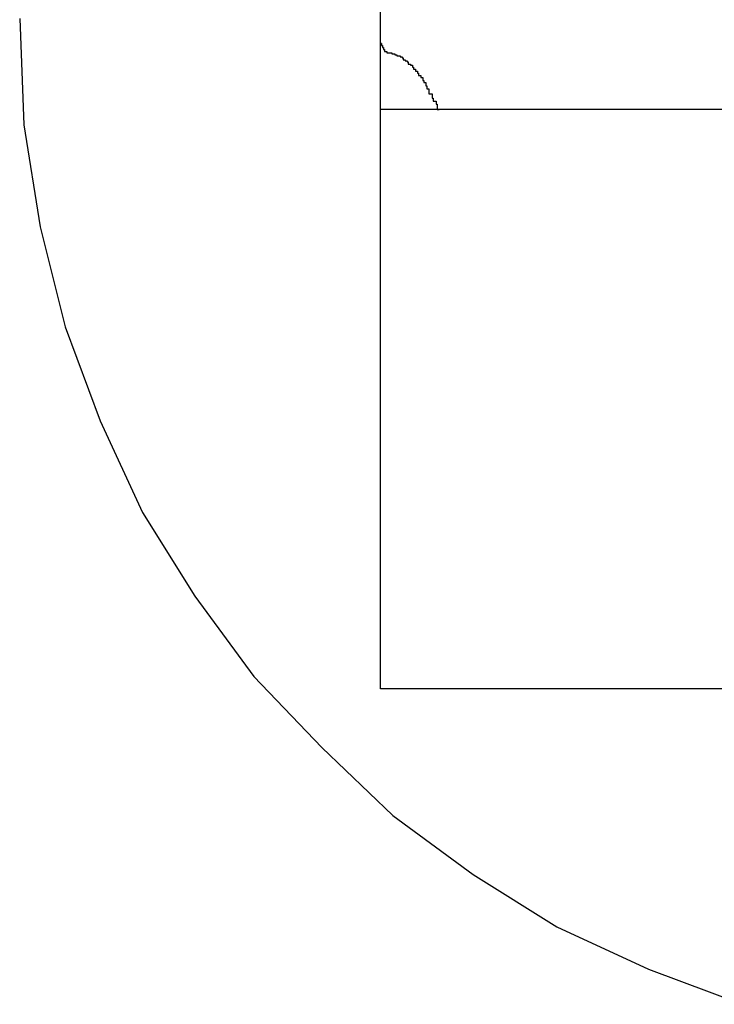
# Model space of a CAD drawing. Extents: x -25.8 to 25.8, y -47.3 to 47.3.
# Drawn here: x 3.8 to 3.8, y 0.8 to 0.9 of the extents above; entities that cross this region are included whole.
import ezdxf

# ---------------------------------------------------------------- set-up
doc = ezdxf.new("R2010")
doc.units = 0
doc.layers.get('0').update_dxf_attribs({"linetype": 'CONTINUOUS'})

msp = doc.modelspace()

# ---------------------------------------------------------------- linework, layer by layer
at = {"color": 0}
for points in [[(3.8041, 0.8229), (3.8041, 0.9529)], [(3.8041, 0.8229), (3.8041, 0.9529)], [(3.8041, 0.8229), (3.8041, 0.9529)], [(3.8041, 0.8229), (3.8041, 0.9529)], [(3.8041, 0.8229), (3.8041, 0.9529)], [(3.8041, 0.8229), (3.8041, 0.9529)], [(3.8041, 0.8229), (3.8041, 0.9529)], [(3.8041, 0.8229), (3.8041, 0.9529)], [(3.8041, 0.8229), (3.8041, 0.9529)], [(3.8041, 0.8229), (3.8041, 0.9529)], [(3.8041, 0.8229), (3.8041, 0.9529)], [(3.8041, 0.8229), (3.8041, 0.9529)], [(3.8041, 0.8229), (3.8041, 0.9529)], [(3.8041, 0.8229), (3.8041, 0.9529)], [(3.8041, 0.8229), (3.8041, 0.9529)], [(3.8041, 0.8229), (3.8041, 0.9529)], [(3.8041, 0.8229), (3.8041, 0.9529)], [(3.8041, 0.8229), (3.8041, 0.9529)], [(3.8041, 0.8229), (3.8041, 0.9529)], [(3.8041, 0.8229), (3.8041, 0.9529)], [(3.8041, 0.8229), (3.8041, 0.9529)], [(3.7691, 0.8879), (3.7695, 0.8776), (3.7711, 0.8677), (3.7735, 0.858), (3.7769, 0.8489), (3.781, 0.84), (3.7861, 0.8319), (3.7918, 0.8241), (3.7984, 0.8172), (3.8053, 0.8106), (3.8131, 0.8049), (3.8212, 0.7998), (3.8301, 0.7957), (3.8392, 0.7923)], [(3.8041, 0.8856), (3.8041, 0.8856), (3.8041, 0.8856), (3.8041, 0.8856), (3.8041, 0.8856), (3.8041, 0.8856), (3.8041, 0.8856), (3.8041, 0.8856), (3.8041, 0.8856), (3.8041, 0.8856), (3.8041, 0.8856), (3.8041, 0.8856), (3.8041, 0.8856), (3.8041, 0.8856), (3.8041, 0.8856), (3.8041, 0.8856), (3.8041, 0.8856), (3.8041, 0.8856), (3.8041, 0.8856), (3.8041, 0.8856), (3.8041, 0.8855), (3.8041, 0.8855), (3.8041, 0.8855), (3.8041, 0.8855), (3.8041, 0.8855), (3.8041, 0.8855), (3.8041, 0.8855), (3.8041, 0.8855), (3.8041, 0.8855), (3.8041, 0.8855), (3.8041, 0.8855), (3.8041, 0.8855), (3.8041, 0.8855), (3.8041, 0.8855), (3.8041, 0.8855), (3.8041, 0.8855), (3.8041, 0.8855), (3.8041, 0.8855), (3.8041, 0.8855), (3.8041, 0.8855), (3.8041, 0.8855), (3.8041, 0.8855), (3.8041, 0.8855), (3.8041, 0.8855), (3.8041, 0.8855), (3.8041, 0.8855), (3.8041, 0.8855), (3.8041, 0.8855), (3.8041, 0.8855), (3.8041, 0.8855), (3.8041, 0.8855), (3.8041, 0.8855), (3.8042, 0.8855), (3.8042, 0.8855), (3.8042, 0.8855), (3.8042, 0.8855), (3.8042, 0.8855), (3.8042, 0.8855), (3.8042, 0.8855), (3.8042, 0.8855), (3.8042, 0.8855), (3.8042, 0.8855), (3.8042, 0.8855), (3.8042, 0.8855), (3.8042, 0.8855), (3.8042, 0.8855), (3.8042, 0.8855), (3.8042, 0.8855), (3.8042, 0.8855), (3.8042, 0.8855), (3.8042, 0.8855), (3.8042, 0.8854), (3.8042, 0.8854), (3.8042, 0.8854), (3.8042, 0.8854), (3.8042, 0.8854), (3.8042, 0.8854), (3.8042, 0.8854), (3.8042, 0.8854), (3.8042, 0.8854), (3.8042, 0.8854), (3.8042, 0.8854), (3.8042, 0.8854), (3.8042, 0.8854), (3.8042, 0.8854), (3.8042, 0.8854), (3.8042, 0.8854), (3.8042, 0.8854), (3.8042, 0.8854), (3.8042, 0.8854), (3.8042, 0.8854), (3.8042, 0.8854), (3.8042, 0.8854), (3.8042, 0.8854), (3.8042, 0.8854), (3.8042, 0.8854), (3.8042, 0.8854), (3.8042, 0.8854), (3.8042, 0.8854), (3.8042, 0.8854), (3.8042, 0.8854), (3.8042, 0.8854), (3.8042, 0.8854), (3.8042, 0.8854), (3.8042, 0.8854), (3.8042, 0.8854), (3.8042, 0.8854), (3.8042, 0.8854), (3.8042, 0.8854), (3.8042, 0.8854), (3.8042, 0.8854), (3.8042, 0.8854), (3.8042, 0.8854), (3.8042, 0.8854), (3.8042, 0.8854), (3.8042, 0.8854), (3.8042, 0.8854), (3.8042, 0.8854), (3.8042, 0.8854), (3.8042, 0.8854), (3.8042, 0.8854), (3.8042, 0.8854), (3.8042, 0.8853), (3.8042, 0.8853), (3.8042, 0.8853), (3.8042, 0.8853), (3.8042, 0.8853), (3.8042, 0.8853), (3.8042, 0.8853), (3.8042, 0.8853), (3.8042, 0.8853), (3.8042, 0.8853), (3.8042, 0.8853), (3.8042, 0.8853), (3.8042, 0.8853), (3.8042, 0.8853), (3.8042, 0.8853), (3.8042, 0.8853), (3.8042, 0.8853), (3.8042, 0.8853), (3.8042, 0.8853), (3.8042, 0.8853), (3.8042, 0.8853), (3.8042, 0.8853), (3.8042, 0.8853), (3.8042, 0.8853), (3.8042, 0.8853), (3.8042, 0.8853), (3.8042, 0.8853), (3.8042, 0.8853), (3.8042, 0.8853), (3.8042, 0.8853), (3.8042, 0.8853), (3.8042, 0.8853), (3.8043, 0.8853), (3.8043, 0.8853), (3.8043, 0.8853), (3.8043, 0.8853), (3.8043, 0.8853), (3.8043, 0.8853), (3.8043, 0.8853), (3.8043, 0.8853), (3.8043, 0.8853), (3.8043, 0.8853), (3.8043, 0.8853), (3.8043, 0.8853), (3.8043, 0.8853), (3.8043, 0.8853), (3.8043, 0.8853), (3.8043, 0.8853), (3.8043, 0.8853), (3.8043, 0.8853), (3.8043, 0.8853), (3.8043, 0.8852), (3.8043, 0.8852), (3.8043, 0.8852), (3.8043, 0.8852), (3.8043, 0.8852), (3.8043, 0.8852), (3.8043, 0.8852), (3.8043, 0.8852), (3.8043, 0.8852), (3.8043, 0.8852), (3.8043, 0.8852), (3.8043, 0.8852), (3.8043, 0.8852), (3.8043, 0.8852), (3.8043, 0.8852), (3.8043, 0.8852), (3.8043, 0.8852), (3.8043, 0.8852), (3.8043, 0.8852), (3.8043, 0.8852), (3.8043, 0.8852), (3.8043, 0.8852), (3.8043, 0.8852), (3.8043, 0.8852), (3.8043, 0.8852), (3.8043, 0.8852), (3.8043, 0.8852), (3.8043, 0.8852), (3.8043, 0.8852), (3.8043, 0.8852), (3.8043, 0.8852), (3.8043, 0.8852), (3.8043, 0.8852), (3.8043, 0.8852), (3.8043, 0.8852), (3.8043, 0.8852), (3.8043, 0.8852), (3.8043, 0.8852), (3.8043, 0.8852), (3.8043, 0.8852), (3.8043, 0.8852), (3.8043, 0.8852), (3.8043, 0.8852), (3.8043, 0.8852), (3.8043, 0.8852), (3.8043, 0.8852), (3.8043, 0.8852), (3.8043, 0.8852), (3.8043, 0.8852), (3.8043, 0.8852), (3.8043, 0.8852), (3.8043, 0.8851), (3.8043, 0.8851), (3.8043, 0.8851), (3.8043, 0.8851), (3.8043, 0.8851), (3.8043, 0.8851), (3.8043, 0.8851), (3.8043, 0.8851), (3.8043, 0.8851), (3.8043, 0.8851), (3.8043, 0.8851), (3.8043, 0.8851), (3.8043, 0.8851), (3.8043, 0.8851), (3.8043, 0.8851), (3.8043, 0.8851), (3.8043, 0.8851), (3.8043, 0.8851), (3.8043, 0.8851), (3.8043, 0.8851), (3.8043, 0.8851), (3.8043, 0.8851), (3.8043, 0.8851), (3.8043, 0.8851), (3.8043, 0.8851), (3.8043, 0.8851), (3.8043, 0.8851), (3.8043, 0.8851), (3.8043, 0.8851), (3.8043, 0.8851), (3.8043, 0.8851), (3.8043, 0.8851), (3.8043, 0.8851), (3.8043, 0.8851), (3.8043, 0.8851), (3.8043, 0.8851), (3.8043, 0.8851), (3.8043, 0.8851), (3.8043, 0.8851), (3.8043, 0.8851), (3.8043, 0.8851), (3.8043, 0.8851), (3.8043, 0.8851), (3.8043, 0.8851), (3.8043, 0.8851), (3.8043, 0.8851), (3.8043, 0.8851), (3.8043, 0.8851), (3.8043, 0.8851), (3.8044, 0.8851), (3.8044, 0.8851), (3.8044, 0.8851), (3.8044, 0.8851), (3.8044, 0.8851), (3.8044, 0.8851), (3.8044, 0.8851), (3.8044, 0.8851), (3.8044, 0.8851), (3.8044, 0.8851), (3.8044, 0.8851), (3.8044, 0.8851), (3.8044, 0.8851), (3.8044, 0.8851), (3.8044, 0.8851), (3.8044, 0.8851), (3.8044, 0.8851), (3.8044, 0.8851), (3.8044, 0.8851), (3.8044, 0.885), (3.8044, 0.885), (3.8044, 0.885), (3.8044, 0.885), (3.8044, 0.885), (3.8044, 0.885), (3.8044, 0.885), (3.8044, 0.885), (3.8044, 0.885), (3.8044, 0.885), (3.8044, 0.885), (3.8044, 0.885), (3.8044, 0.885), (3.8044, 0.885), (3.8044, 0.885), (3.8044, 0.885), (3.8044, 0.885), (3.8044, 0.885), (3.8044, 0.885), (3.8044, 0.885), (3.8044, 0.885), (3.8044, 0.885), (3.8044, 0.885), (3.8044, 0.885), (3.8044, 0.885), (3.8044, 0.885), (3.8044, 0.885), (3.8044, 0.885), (3.8044, 0.885), (3.8044, 0.885), (3.8044, 0.885), (3.8044, 0.885), (3.8044, 0.885), (3.8044, 0.885), (3.8044, 0.8849), (3.8044, 0.8849), (3.8044, 0.8849), (3.8044, 0.8849), (3.8044, 0.8849), (3.8044, 0.8849), (3.8044, 0.8849), (3.8044, 0.8849), (3.8044, 0.8849), (3.8044, 0.8849), (3.8044, 0.8849), (3.8044, 0.8849), (3.8044, 0.8849), (3.8044, 0.8849), (3.8044, 0.8849), (3.8044, 0.8849), (3.8044, 0.8849), (3.8044, 0.8849), (3.8044, 0.8849), (3.8044, 0.8849), (3.8044, 0.8849), (3.8044, 0.8849), (3.8044, 0.8849), (3.8044, 0.8849), (3.8044, 0.8849), (3.8044, 0.8849), (3.8044, 0.8849), (3.8044, 0.8849), (3.8044, 0.8849), (3.8044, 0.8849), (3.8044, 0.8849), (3.8044, 0.8849), (3.8044, 0.8849), (3.8044, 0.8849), (3.8044, 0.8849), (3.8044, 0.8849), (3.8044, 0.8849), (3.8044, 0.8849), (3.8044, 0.8849), (3.8044, 0.8849), (3.8044, 0.8849), (3.8044, 0.8849), (3.8044, 0.8849), (3.8044, 0.8849), (3.8044, 0.8849), (3.8044, 0.8849), (3.8044, 0.8849), (3.8044, 0.8849), (3.8044, 0.8849), (3.8045, 0.8849), (3.8045, 0.8849), (3.8045, 0.8849), (3.8045, 0.8849), (3.8045, 0.8849), (3.8045, 0.8849), (3.8045, 0.8849), (3.8045, 0.8849), (3.8045, 0.8849), (3.8045, 0.8849), (3.8045, 0.8849), (3.8045, 0.8849), (3.8045, 0.8849), (3.8045, 0.8849), (3.8045, 0.8849), (3.8045, 0.8849), (3.8045, 0.8849), (3.8045, 0.8849), (3.8045, 0.8849), (3.8045, 0.8848), (3.8045, 0.8848), (3.8045, 0.8848), (3.8045, 0.8848), (3.8045, 0.8848), (3.8045, 0.8848), (3.8045, 0.8848), (3.8045, 0.8848), (3.8045, 0.8848), (3.8045, 0.8848), (3.8045, 0.8848), (3.8045, 0.8848), (3.8045, 0.8848), (3.8045, 0.8848), (3.8045, 0.8848), (3.8045, 0.8848), (3.8045, 0.8848), (3.8045, 0.8848), (3.8045, 0.8848), (3.8045, 0.8848), (3.8045, 0.8848), (3.8045, 0.8848), (3.8045, 0.8848), (3.8045, 0.8848), (3.8045, 0.8848), (3.8045, 0.8848), (3.8045, 0.8848), (3.8045, 0.8848), (3.8045, 0.8848), (3.8045, 0.8848), (3.8045, 0.8848), (3.8045, 0.8848), (3.8045, 0.8848), (3.8045, 0.8848), (3.8045, 0.8847), (3.8045, 0.8847), (3.8045, 0.8847), (3.8045, 0.8847), (3.8045, 0.8847), (3.8045, 0.8847), (3.8045, 0.8847), (3.8045, 0.8847), (3.8045, 0.8847), (3.8045, 0.8847), (3.8045, 0.8847), (3.8045, 0.8847), (3.8045, 0.8847), (3.8045, 0.8847), (3.8045, 0.8847), (3.8045, 0.8847), (3.8045, 0.8847), (3.8045, 0.8847), (3.8045, 0.8847), (3.8045, 0.8847), (3.8045, 0.8847), (3.8045, 0.8847), (3.8045, 0.8847), (3.8045, 0.8847), (3.8045, 0.8847), (3.8045, 0.8847), (3.8045, 0.8847), (3.8045, 0.8847), (3.8045, 0.8847), (3.8045, 0.8847), (3.8045, 0.8847), (3.8045, 0.8847), (3.8046, 0.8847)], [(3.8046, 0.8847), (3.8047, 0.8847), (3.8047, 0.8847), (3.8047, 0.8846), (3.8047, 0.8846), (3.8047, 0.8846), (3.8047, 0.8846), (3.8047, 0.8846), (3.8047, 0.8846), (3.8047, 0.8846), (3.8047, 0.8846), (3.8047, 0.8846), (3.8047, 0.8846), (3.8047, 0.8846), (3.8047, 0.8846), (3.8047, 0.8846), (3.8047, 0.8846), (3.8047, 0.8846), (3.8049, 0.8846), (3.8049, 0.8846), (3.8049, 0.8846), (3.8049, 0.8846), (3.8049, 0.8846), (3.8049, 0.8846), (3.8049, 0.8846), (3.8049, 0.8846), (3.8049, 0.8846), (3.8049, 0.8846), (3.8049, 0.8846), (3.8049, 0.8846), (3.8049, 0.8846), (3.8049, 0.8846), (3.8049, 0.8846), (3.8049, 0.8846), (3.8049, 0.8846), (3.8051, 0.8846), (3.8051, 0.8846), (3.8051, 0.8846), (3.8051, 0.8846), (3.8051, 0.8846), (3.8051, 0.8846), (3.8051, 0.8846), (3.8051, 0.8846), (3.8051, 0.8846), (3.8051, 0.8846), (3.8051, 0.8846), (3.8051, 0.8846), (3.8051, 0.8846), (3.8051, 0.8846), (3.8051, 0.8846), (3.8051, 0.8846), (3.8051, 0.8846), (3.8052, 0.8846), (3.8052, 0.8846), (3.8052, 0.8845), (3.8052, 0.8845), (3.8052, 0.8845), (3.8052, 0.8845), (3.8052, 0.8845), (3.8052, 0.8845), (3.8052, 0.8845), (3.8052, 0.8845), (3.8052, 0.8845), (3.8052, 0.8845), (3.8052, 0.8845), (3.8052, 0.8845), (3.8052, 0.8845), (3.8052, 0.8845), (3.8052, 0.8845), (3.8054, 0.8845), (3.8054, 0.8845), (3.8054, 0.8845), (3.8054, 0.8845), (3.8054, 0.8845), (3.8054, 0.8845), (3.8054, 0.8845), (3.8054, 0.8845), (3.8054, 0.8845), (3.8054, 0.8845), (3.8054, 0.8845), (3.8054, 0.8845), (3.8054, 0.8845), (3.8054, 0.8845), (3.8054, 0.8845), (3.8054, 0.8845), (3.8054, 0.8845), (3.8055, 0.8845), (3.8055, 0.8845), (3.8055, 0.8844), (3.8055, 0.8844), (3.8055, 0.8844), (3.8055, 0.8844), (3.8055, 0.8844), (3.8055, 0.8844), (3.8055, 0.8844), (3.8055, 0.8844), (3.8055, 0.8844), (3.8055, 0.8844), (3.8055, 0.8844), (3.8055, 0.8844), (3.8055, 0.8844), (3.8055, 0.8844), (3.8055, 0.8844), (3.8057, 0.8844), (3.8057, 0.8844), (3.8057, 0.8843), (3.8057, 0.8843), (3.8057, 0.8843), (3.8057, 0.8843), (3.8057, 0.8843), (3.8057, 0.8843), (3.8057, 0.8843), (3.8057, 0.8843), (3.8057, 0.8843), (3.8057, 0.8843), (3.8057, 0.8843), (3.8057, 0.8843), (3.8057, 0.8843), (3.8057, 0.8843), (3.8057, 0.8843), (3.8059, 0.8843), (3.8059, 0.8843), (3.8059, 0.8843), (3.8059, 0.8843), (3.8059, 0.8843), (3.8059, 0.8843), (3.8059, 0.8843), (3.8059, 0.8843), (3.8059, 0.8843), (3.8059, 0.8843), (3.8059, 0.8843), (3.8059, 0.8843), (3.8059, 0.8843), (3.8059, 0.8843), (3.8059, 0.8843), (3.8059, 0.8843), (3.8059, 0.8843), (3.806, 0.8843), (3.806, 0.8843), (3.806, 0.8842), (3.806, 0.8842), (3.806, 0.8842), (3.806, 0.8842), (3.806, 0.8842), (3.806, 0.8842), (3.806, 0.8842), (3.806, 0.8842), (3.806, 0.8842), (3.806, 0.8842), (3.806, 0.8842), (3.806, 0.8842), (3.806, 0.8842), (3.806, 0.8842), (3.806, 0.8842), (3.8062, 0.8842), (3.8062, 0.8842), (3.8062, 0.8841), (3.8062, 0.8841), (3.8062, 0.8841), (3.8062, 0.8841), (3.8062, 0.8841), (3.8062, 0.8841), (3.8062, 0.8841), (3.8062, 0.8841), (3.8062, 0.8841), (3.8062, 0.8841), (3.8062, 0.8841), (3.8062, 0.8841), (3.8062, 0.8841), (3.8062, 0.8841), (3.8062, 0.8841), (3.8063, 0.8841), (3.8063, 0.8841), (3.8063, 0.8839), (3.8063, 0.8839), (3.8063, 0.8839), (3.8063, 0.8839), (3.8063, 0.8839), (3.8063, 0.8839), (3.8063, 0.8839), (3.8063, 0.8839), (3.8063, 0.8839), (3.8063, 0.8839), (3.8063, 0.8839), (3.8063, 0.8839), (3.8063, 0.8839), (3.8063, 0.8839), (3.8063, 0.8839), (3.8065, 0.8839), (3.8065, 0.8839), (3.8065, 0.8838), (3.8065, 0.8838), (3.8065, 0.8838), (3.8065, 0.8838), (3.8065, 0.8838), (3.8065, 0.8838), (3.8065, 0.8838), (3.8065, 0.8838), (3.8065, 0.8838), (3.8065, 0.8838), (3.8065, 0.8838), (3.8065, 0.8838), (3.8065, 0.8838), (3.8065, 0.8838), (3.8065, 0.8838), (3.8067, 0.8838), (3.8067, 0.8838), (3.8067, 0.8837), (3.8067, 0.8837), (3.8067, 0.8837), (3.8067, 0.8837), (3.8067, 0.8837), (3.8067, 0.8837), (3.8067, 0.8837), (3.8067, 0.8837), (3.8067, 0.8837), (3.8067, 0.8837), (3.8067, 0.8837), (3.8067, 0.8837), (3.8067, 0.8837), (3.8067, 0.8837), (3.8067, 0.8837), (3.8068, 0.8837), (3.8068, 0.8837), (3.8068, 0.8835), (3.8068, 0.8835), (3.8068, 0.8835), (3.8068, 0.8835), (3.8068, 0.8835), (3.8068, 0.8835), (3.8068, 0.8835), (3.8068, 0.8835), (3.8068, 0.8835), (3.8068, 0.8835), (3.8068, 0.8835), (3.8068, 0.8835), (3.8068, 0.8835), (3.8068, 0.8835), (3.8068, 0.8835), (3.807, 0.8835), (3.807, 0.8835), (3.807, 0.8834), (3.807, 0.8834), (3.807, 0.8834), (3.807, 0.8834), (3.807, 0.8834), (3.807, 0.8834), (3.807, 0.8834), (3.807, 0.8834), (3.807, 0.8834), (3.807, 0.8834), (3.807, 0.8834), (3.807, 0.8834), (3.807, 0.8834), (3.807, 0.8834), (3.807, 0.8834), (3.8072, 0.8834), (3.8072, 0.8834), (3.8072, 0.8832), (3.8072, 0.8832), (3.8072, 0.8832), (3.8072, 0.8832), (3.8072, 0.8832), (3.8072, 0.8832), (3.8072, 0.8832), (3.8072, 0.8832), (3.8072, 0.8832), (3.8072, 0.8832), (3.8072, 0.8832), (3.8072, 0.8832), (3.8072, 0.8832), (3.8072, 0.8832), (3.8072, 0.8832), (3.8073, 0.8832), (3.8073, 0.8832), (3.8073, 0.883), (3.8073, 0.883), (3.8073, 0.883), (3.8073, 0.883), (3.8073, 0.883), (3.8073, 0.883), (3.8073, 0.883), (3.8073, 0.883), (3.8073, 0.883), (3.8073, 0.883), (3.8073, 0.883), (3.8073, 0.883), (3.8073, 0.883), (3.8073, 0.883), (3.8073, 0.883), (3.8075, 0.883), (3.8075, 0.883), (3.8075, 0.8828), (3.8075, 0.8828), (3.8075, 0.8828), (3.8075, 0.8828), (3.8075, 0.8828), (3.8075, 0.8828), (3.8075, 0.8828), (3.8075, 0.8828), (3.8075, 0.8828), (3.8075, 0.8828), (3.8075, 0.8828), (3.8075, 0.8828), (3.8075, 0.8828), (3.8075, 0.8828), (3.8075, 0.8828), (3.8077, 0.8828), (3.8077, 0.8828), (3.8077, 0.8826), (3.8077, 0.8826), (3.8077, 0.8826), (3.8077, 0.8826), (3.8077, 0.8826), (3.8077, 0.8826), (3.8077, 0.8826), (3.8077, 0.8826), (3.8077, 0.8826), (3.8077, 0.8826), (3.8077, 0.8826), (3.8077, 0.8826), (3.8077, 0.8826), (3.8077, 0.8826), (3.8077, 0.8826), (3.8078, 0.8826), (3.8078, 0.8826), (3.8078, 0.8824), (3.8078, 0.8824), (3.8078, 0.8824), (3.8078, 0.8824), (3.8078, 0.8824), (3.8078, 0.8824), (3.8078, 0.8824), (3.8078, 0.8824), (3.8078, 0.8824), (3.8078, 0.8824), (3.8078, 0.8824), (3.8078, 0.8824), (3.8078, 0.8824), (3.8078, 0.8824), (3.8078, 0.8824), (3.808, 0.8824), (3.808, 0.8824), (3.808, 0.8822), (3.808, 0.8822), (3.808, 0.8822), (3.808, 0.8822), (3.808, 0.8822), (3.808, 0.8822), (3.808, 0.8822), (3.808, 0.8822), (3.808, 0.8822), (3.808, 0.8822), (3.808, 0.8822), (3.808, 0.8822), (3.808, 0.8822), (3.808, 0.8822), (3.808, 0.8822), (3.8082, 0.8822), (3.8082, 0.8822), (3.8082, 0.8819), (3.8082, 0.8819), (3.8082, 0.8819), (3.8082, 0.8819), (3.8082, 0.8819), (3.8082, 0.8819), (3.8082, 0.8819), (3.8082, 0.8819), (3.8082, 0.8819), (3.8082, 0.8819), (3.8082, 0.8819), (3.8082, 0.8819), (3.8082, 0.8819), (3.8082, 0.8819), (3.8082, 0.8819), (3.8083, 0.8819), (3.8083, 0.8819), (3.8083, 0.8817), (3.8083, 0.8817), (3.8083, 0.8817), (3.8083, 0.8817), (3.8083, 0.8817), (3.8083, 0.8817), (3.8083, 0.8817), (3.8083, 0.8817), (3.8083, 0.8817), (3.8083, 0.8817), (3.8083, 0.8817), (3.8083, 0.8817), (3.8083, 0.8817), (3.8083, 0.8817), (3.8083, 0.8817), (3.8085, 0.8817), (3.8085, 0.8817), (3.8085, 0.8814), (3.8085, 0.8814), (3.8085, 0.8814), (3.8085, 0.8814), (3.8085, 0.8814), (3.8085, 0.8814), (3.8085, 0.8814), (3.8085, 0.8814), (3.8085, 0.8814), (3.8085, 0.8814), (3.8085, 0.8814), (3.8085, 0.8814), (3.8085, 0.8814), (3.8085, 0.8814), (3.8085, 0.8814), (3.8086, 0.8814), (3.8086, 0.8814), (3.8086, 0.8811), (3.8086, 0.8811), (3.8086, 0.8811), (3.8086, 0.8811), (3.8086, 0.8811), (3.8086, 0.8811), (3.8086, 0.8811), (3.8086, 0.8811), (3.8086, 0.8811), (3.8086, 0.8811), (3.8086, 0.8811), (3.8086, 0.8811), (3.8086, 0.8811), (3.8086, 0.8811), (3.8086, 0.8811), (3.8088, 0.8811), (3.8088, 0.8811), (3.8088, 0.8808), (3.8088, 0.8808), (3.8088, 0.8808), (3.8088, 0.8808), (3.8088, 0.8808), (3.8088, 0.8808), (3.8088, 0.8808), (3.8088, 0.8808), (3.8088, 0.8806), (3.8088, 0.8806), (3.8088, 0.8806), (3.8088, 0.8806), (3.8088, 0.8806), (3.8088, 0.8806), (3.8088, 0.8806), (3.8091, 0.8806), (3.8091, 0.8806), (3.8091, 0.8803), (3.8091, 0.8803), (3.8091, 0.8803), (3.8091, 0.8803), (3.8091, 0.8802), (3.8091, 0.8802), (3.8091, 0.8802), (3.8092, 0.8802), (3.8092, 0.8799), (3.8092, 0.8799), (3.8092, 0.8799), (3.8092, 0.8799), (3.8092, 0.8799), (3.8092, 0.8799), (3.8092, 0.8799), (3.8095, 0.8799)], [(3.8095, 0.8799), (3.8095, 0.8799), (3.8095, 0.8799), (3.8095, 0.8799), (3.8095, 0.8799), (3.8095, 0.8799), (3.8095, 0.8799), (3.8095, 0.8799), (3.8095, 0.8799), (3.8095, 0.8799), (3.8095, 0.8799), (3.8095, 0.8799), (3.8095, 0.8799), (3.8095, 0.8799), (3.8095, 0.8799), (3.8095, 0.8799), (3.8095, 0.8799), (3.8095, 0.8799), (3.8095, 0.8799), (3.8095, 0.8799), (3.8095, 0.8799), (3.8095, 0.8799), (3.8095, 0.8799), (3.8095, 0.8799), (3.8095, 0.8799), (3.8095, 0.8799), (3.8095, 0.8799), (3.8095, 0.8799), (3.8095, 0.8799), (3.8095, 0.8799), (3.8095, 0.8799), (3.8095, 0.8799), (3.8095, 0.8799), (3.8095, 0.8799), (3.8095, 0.8799), (3.8095, 0.8799), (3.8095, 0.8799), (3.8095, 0.8799), (3.8095, 0.8799), (3.8095, 0.8799), (3.8095, 0.8799), (3.8095, 0.8799), (3.8095, 0.8799), (3.8095, 0.8799), (3.8095, 0.8799), (3.8095, 0.8799), (3.8095, 0.8799), (3.8095, 0.8799), (3.8095, 0.8799), (3.8095, 0.8799), (3.8095, 0.8799), (3.8095, 0.8799), (3.8095, 0.8799), (3.8095, 0.8798), (3.8095, 0.8798), (3.8095, 0.8798), (3.8095, 0.8798), (3.8095, 0.8798), (3.8095, 0.8798), (3.8095, 0.8798), (3.8095, 0.8798), (3.8095, 0.8798), (3.8095, 0.8798), (3.8095, 0.8798), (3.8095, 0.8798), (3.8095, 0.8798), (3.8095, 0.8798), (3.8095, 0.8798), (3.8095, 0.8798), (3.8095, 0.8798), (3.8095, 0.8798), (3.8095, 0.8798), (3.8095, 0.8798), (3.8095, 0.8798), (3.8095, 0.8798), (3.8095, 0.8798), (3.8095, 0.8798), (3.8095, 0.8798), (3.8095, 0.8798), (3.8095, 0.8798), (3.8095, 0.8798), (3.8095, 0.8798), (3.8095, 0.8798), (3.8095, 0.8798), (3.8095, 0.8798), (3.8095, 0.8798), (3.8095, 0.8798), (3.8095, 0.8796), (3.8095, 0.8796), (3.8095, 0.8796), (3.8095, 0.8796), (3.8095, 0.8796), (3.8095, 0.8796), (3.8095, 0.8796), (3.8095, 0.8796), (3.8095, 0.8796), (3.8095, 0.8796), (3.8095, 0.8796), (3.8095, 0.8796), (3.8095, 0.8796), (3.8095, 0.8796), (3.8095, 0.8796), (3.8096, 0.8796), (3.8096, 0.8796), (3.8096, 0.8793), (3.8096, 0.8793), (3.8096, 0.8793), (3.8096, 0.8793), (3.8096, 0.8793), (3.8096, 0.8793), (3.8096, 0.8793), (3.8096, 0.8793), (3.8096, 0.8791), (3.8096, 0.8791), (3.8096, 0.8791), (3.8096, 0.8791), (3.8096, 0.8791), (3.8096, 0.8791), (3.8096, 0.8791), (3.8098, 0.8791), (3.8098, 0.8791), (3.8098, 0.8791), (3.8098, 0.8791), (3.8098, 0.8791), (3.8098, 0.8791), (3.8098, 0.8791), (3.8098, 0.8791), (3.8098, 0.8791), (3.8098, 0.8791), (3.8098, 0.8791), (3.8098, 0.8791), (3.8098, 0.8791), (3.8098, 0.8791), (3.8098, 0.8791), (3.8098, 0.8791), (3.8098, 0.8791), (3.8098, 0.8791)], [(3.8041, 0.8791), (3.8041, 0.8791)], [(3.9341, 0.8791), (3.8041, 0.8791)], [(3.9341, 0.8791), (3.8041, 0.8791)], [(3.9341, 0.8791), (3.8041, 0.8791)], [(3.9341, 0.8791), (3.8041, 0.8791)], [(3.9341, 0.8791), (3.8041, 0.8791)], [(3.9341, 0.8791), (3.8041, 0.8791)], [(3.9341, 0.8791), (3.8041, 0.8791)], [(3.9341, 0.8791), (3.8041, 0.8791)], [(3.9341, 0.8791), (3.8041, 0.8791)], [(3.9341, 0.8791), (3.8041, 0.8791)], [(3.9341, 0.8791), (3.8041, 0.8791)], [(3.9341, 0.8791), (3.8041, 0.8791)], [(3.9341, 0.8791), (3.8041, 0.8791)], [(3.9341, 0.8791), (3.8041, 0.8791)], [(3.9341, 0.8791), (3.8041, 0.8791)], [(3.9341, 0.8791), (3.8041, 0.8791)], [(3.9341, 0.8791), (3.8041, 0.8791)], [(3.9341, 0.8791), (3.8041, 0.8791)], [(3.9341, 0.8791), (3.8041, 0.8791)], [(3.9341, 0.8791), (3.8041, 0.8791)], [(3.9341, 0.8791), (3.8041, 0.8791)], [(3.8041, 0.8229), (3.8041, 0.8229)], [(3.9341, 0.8229), (3.8041, 0.8229)], [(3.9341, 0.8229), (3.8041, 0.8229)], [(3.9341, 0.8229), (3.8041, 0.8229)], [(3.9341, 0.8229), (3.8041, 0.8229)], [(3.9341, 0.8229), (3.8041, 0.8229)], [(3.9341, 0.8229), (3.8041, 0.8229)], [(3.9341, 0.8229), (3.8041, 0.8229)], [(3.9341, 0.8229), (3.8041, 0.8229)], [(3.9341, 0.8229), (3.8041, 0.8229)], [(3.9341, 0.8229), (3.8041, 0.8229)], [(3.9341, 0.8229), (3.8041, 0.8229)], [(3.9341, 0.8229), (3.8041, 0.8229)], [(3.9341, 0.8229), (3.8041, 0.8229)], [(3.9341, 0.8229), (3.8041, 0.8229)], [(3.9341, 0.8229), (3.8041, 0.8229)], [(3.9341, 0.8229), (3.8041, 0.8229)], [(3.9341, 0.8229), (3.8041, 0.8229)], [(3.9341, 0.8229), (3.8041, 0.8229)], [(3.9341, 0.8229), (3.8041, 0.8229)], [(3.9341, 0.8229), (3.8041, 0.8229)], [(3.9341, 0.8229), (3.8041, 0.8229)], [(3.8041, 0.8229), (3.8041, 0.8229)]]:
    msp.add_lwpolyline(points, dxfattribs=at)

doc.saveas('drawing.dxf')
